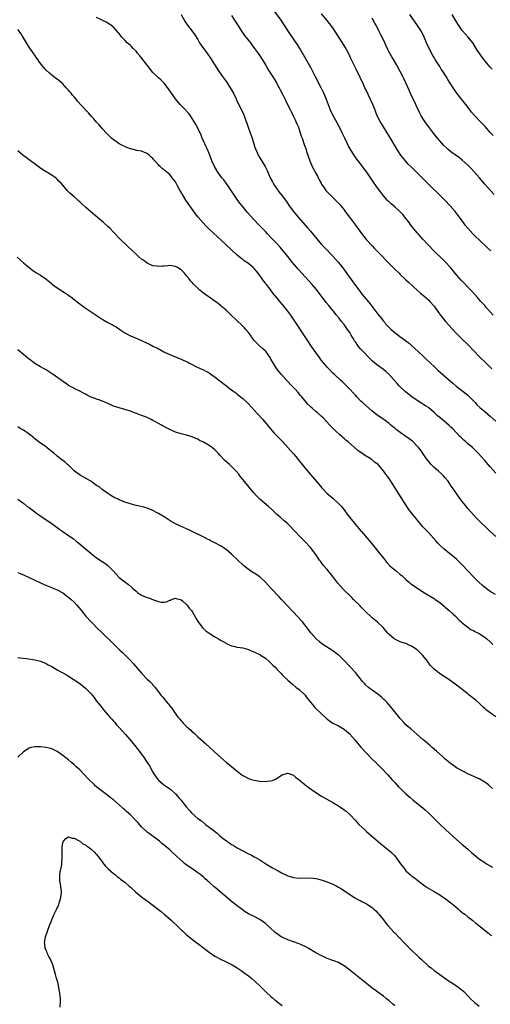
# Model space of a CAD drawing. Units: inches. Extents: x 2631000 to 2634000, y 1434000 to 1437000.
# Drawn here: x 2633084 to 2633251, y 1435995 to 1436345 of the extents above; entities that cross this region are included whole.
import ezdxf

# ---------------------------------------------------------------- set-up
doc = ezdxf.new("R2010")
doc.units = ezdxf.units.IN
doc.header["$MEASUREMENT"] = 0
doc.layers.add('LD26311434_10ft', color=80, linetype='Continuous')

msp = doc.modelspace()

# ---------------------------------------------------------------- linework, layer by layer
at = {"layer": 'LD26311434_10ft'}
for points, elevation in [([(2633253, 1436183.89), (2633251, 1436186.18), (2633250.28, 1436187), (2633249.66, 1436187.66), (2633249, 1436188.44), (2633246.68, 1436191), (2633244.66, 1436193), (2633243, 1436194.36), (2633242.31, 1436195), (2633241.59, 1436195.59), (2633240.59, 1436196.59), (2633240.21, 1436197), (2633237.66, 1436199.66), (2633237, 1436200.29), (2633236.64, 1436200.64), (2633236.22, 1436201), (2633233.82, 1436203), (2633233, 1436203.66), (2633232.27, 1436204.27), (2633231, 1436205.49), (2633229.12, 1436207.12), (2633229, 1436207.21), (2633227.9, 1436207.9), (2633227, 1436208.49), (2633226.67, 1436208.67), (2633225, 1436209.71), (2633223.14, 1436211), (2633221.95, 1436211.95), (2633220.86, 1436212.86), (2633219, 1436214.6), (2633218.61, 1436215), (2633217.83, 1436215.83), (2633216.83, 1436217), (2633215, 1436219.04), (2633213.98, 1436219.98), (2633213, 1436220.8), (2633211, 1436222.21), (2633209.97, 1436223), (2633209, 1436223.8), (2633208.42, 1436224.42), (2633207.81, 1436225), (2633205.89, 1436227), (2633205.48, 1436227.48), (2633205, 1436227.99), (2633204.13, 1436229), (2633203, 1436230.62), (2633202.75, 1436231), (2633202.07, 1436232.07), (2633201.54, 1436233), (2633201, 1436233.88), (2633200.25, 1436235), (2633199, 1436236.77), (2633197.98, 1436237.98), (2633197.21, 1436239), (2633196.2, 1436240.2), (2633195.62, 1436241), (2633194.03, 1436243), (2633193.55, 1436243.55), (2633192.66, 1436244.66), (2633192.42, 1436245), (2633190.89, 1436247), (2633189.18, 1436249.18), (2633187.59, 1436251), (2633183.91, 1436255), (2633183, 1436256.08), (2633182.56, 1436256.56), (2633182.19, 1436257), (2633180.58, 1436259), (2633178.99, 1436261), (2633177.38, 1436263), (2633176.28, 1436264.28), (2633175, 1436265.69), (2633173.71, 1436267), (2633173, 1436267.75), (2633171.76, 1436269), (2633171, 1436269.81), (2633170.41, 1436270.41), (2633169, 1436271.91), (2633168.45, 1436272.45), (2633167, 1436274.02), (2633165.58, 1436275.58), (2633164.66, 1436276.66), (2633162.72, 1436279), (2633161.96, 1436279.96), (2633161, 1436281.28), (2633157.87, 1436285.87), (2633157.04, 1436287), (2633156.19, 1436288.19), (2633155.56, 1436289), (2633154.11, 1436291), (2633152.89, 1436293), (2633151.98, 1436295), (2633151.24, 1436297), (2633151, 1436297.62), (2633150.43, 1436299), (2633149.97, 1436299.97), (2633149.45, 1436301), (2633148.53, 1436303), (2633148.11, 1436304.11), (2633147, 1436306.56), (2633146.16, 1436308.16), (2633145, 1436310.06), (2633144.36, 1436311), (2633143.8, 1436311.8), (2633143, 1436312.66), (2633142.85, 1436312.85), (2633141, 1436314.69), (2633140.71, 1436315), (2633139, 1436317), (2633137.56, 1436319), (2633136.54, 1436320.54), (2633135, 1436322.57), (2633134.62, 1436323), (2633133.84, 1436323.84), (2633133, 1436324.54), (2633132.77, 1436324.77), (2633132.51, 1436325), (2633131, 1436326.46), (2633130.49, 1436327), (2633129.85, 1436327.85), (2633128.91, 1436329), (2633127, 1436331.61), (2633126.38, 1436332.38), (2633125.45, 1436333.45), (2633125, 1436334), (2633124.02, 1436335), (2633123.5, 1436335.5), (2633123, 1436336), (2633121.9, 1436337), (2633121, 1436337.91), (2633119.99, 1436339), (2633119.53, 1436339.53), (2633119, 1436340.24), (2633118.65, 1436340.66), (2633117, 1436342.52), (2633116.37, 1436343), (2633115.56, 1436343.56), (2633115, 1436344), (2633114.34, 1436344.34), (2633112.96, 1436345), (2633111, 1436345.99)], 11760), ([(2633141, 1436347.07), (2633142.44, 1436344.44), (2633143.27, 1436343.27), (2633145, 1436341.11), (2633145.86, 1436339.86), (2633147, 1436338.11), (2633147.63, 1436337), (2633148.94, 1436335), (2633149.82, 1436333.82), (2633151.49, 1436331.49), (2633154.38, 1436327), (2633155.78, 1436325), (2633157.13, 1436323.13), (2633158.51, 1436321), (2633159.42, 1436319.42), (2633159.64, 1436319), (2633160.63, 1436317), (2633160.74, 1436316.74), (2633161.38, 1436315.38), (2633162.69, 1436312.69), (2633163.31, 1436311.31), (2633163.44, 1436311), (2633164.22, 1436309), (2633164.4, 1436308.4), (2633164.92, 1436307), (2633165.64, 1436305), (2633166.31, 1436303), (2633167.42, 1436299.42), (2633167.58, 1436299), (2633168.03, 1436297.97), (2633168.43, 1436297), (2633169, 1436296.03), (2633170.95, 1436292.95), (2633171.6, 1436291.6), (2633171.82, 1436291), (2633172.7, 1436289), (2633173.48, 1436287.48), (2633173.74, 1436287), (2633174.23, 1436286.23), (2633175.06, 1436285), (2633175.9, 1436283.9), (2633177, 1436282.49), (2633178.49, 1436280.49), (2633179.52, 1436279), (2633181, 1436277), (2633182.62, 1436275), (2633186.14, 1436271), (2633187, 1436269.99), (2633189.26, 1436267.26), (2633191, 1436265.28), (2633192.1, 1436264.1), (2633195, 1436261.07), (2633197, 1436258.83), (2633198.45, 1436257), (2633199, 1436256.27), (2633203, 1436250.7), (2633204.6, 1436248.6), (2633205.48, 1436247.48), (2633207.52, 1436245), (2633208.2, 1436244.2), (2633211, 1436240.5), (2633211.66, 1436239.66), (2633212.13, 1436239), (2633213, 1436237.91), (2633213.43, 1436237.43), (2633213.77, 1436237), (2633215, 1436235.7), (2633215.37, 1436235.37), (2633215.75, 1436235), (2633217, 1436233.9), (2633218.66, 1436232.66), (2633219, 1436232.37), (2633219.84, 1436231.84), (2633221, 1436230.92), (2633222.09, 1436230.09), (2633223, 1436229.25), (2633224.19, 1436228.19), (2633225.42, 1436227), (2633227, 1436225.6), (2633227.62, 1436225), (2633228.35, 1436224.35), (2633229.37, 1436223.37), (2633229.73, 1436223), (2633231, 1436221.79), (2633232.46, 1436220.46), (2633237.8, 1436215.8), (2633238.9, 1436214.9), (2633241.31, 1436213), (2633243, 1436211.6), (2633243.64, 1436211), (2633245.58, 1436209), (2633246.26, 1436208.26), (2633247.28, 1436207.28), (2633249, 1436205.84), (2633251, 1436204.21), (2633253, 1436202.4)], 11750), ([(2633159, 1436346.65), (2633160.06, 1436345), (2633161.3, 1436343), (2633162.74, 1436340.74), (2633163.59, 1436339.59), (2633165.7, 1436337), (2633166.24, 1436336.24), (2633167.18, 1436335), (2633168.53, 1436333), (2633170.29, 1436330.29), (2633171, 1436329.15), (2633172.27, 1436327), (2633173, 1436325.88), (2633174.1, 1436324.1), (2633175, 1436322.72), (2633175.93, 1436321), (2633176.28, 1436320.28), (2633177, 1436318.92), (2633177.93, 1436317), (2633178.27, 1436316.27), (2633178.93, 1436315), (2633179.91, 1436313), (2633180.25, 1436312.25), (2633180.91, 1436311), (2633181.55, 1436309.55), (2633181.86, 1436309), (2633182.16, 1436308.16), (2633182.73, 1436307), (2633183.41, 1436305), (2633183.74, 1436303.74), (2633184.06, 1436303), (2633184.85, 1436300.85), (2633185.46, 1436299), (2633185.65, 1436298.35), (2633186.08, 1436297), (2633186.34, 1436296.34), (2633186.77, 1436295), (2633187.65, 1436293), (2633188.14, 1436292.14), (2633188.69, 1436291), (2633189.5, 1436289.5), (2633189.73, 1436289), (2633190.18, 1436288.18), (2633190.79, 1436287), (2633191, 1436286.65), (2633192.1, 1436285), (2633192.49, 1436284.49), (2633193.44, 1436283.44), (2633193.88, 1436283), (2633195, 1436281.95), (2633197, 1436279.96), (2633197.46, 1436279.46), (2633197.84, 1436279), (2633199, 1436277.57), (2633199.43, 1436277), (2633200.07, 1436276.07), (2633200.88, 1436275), (2633202.35, 1436273), (2633203, 1436272.09), (2633205.16, 1436269.16), (2633206.06, 1436268.06), (2633207, 1436266.94), (2633209, 1436264.71), (2633209.84, 1436263.84), (2633210.68, 1436263), (2633212.62, 1436261), (2633213.76, 1436259.76), (2633215, 1436258.42), (2633216.45, 1436257), (2633217, 1436256.51), (2633218.56, 1436255), (2633219, 1436254.61), (2633220.64, 1436253), (2633221, 1436252.68), (2633221.85, 1436251.85), (2633224.97, 1436248.97), (2633226.02, 1436248.02), (2633227.33, 1436247), (2633229, 1436245.52), (2633229.52, 1436245), (2633231, 1436243.25), (2633232.62, 1436241), (2633233.65, 1436239.65), (2633234.16, 1436239), (2633235, 1436238), (2633236.39, 1436236.39), (2633237.34, 1436235.34), (2633239, 1436233.57), (2633240.28, 1436232.28), (2633241, 1436231.6), (2633243, 1436229.63), (2633245.25, 1436227.25), (2633247, 1436225.45), (2633249.49, 1436223), (2633251.57, 1436221)], 11740), ([(2633252.04, 1436240.04), (2633251, 1436241.24), (2633249.41, 1436243), (2633249, 1436243.48), (2633247.63, 1436245), (2633246.42, 1436246.42), (2633244.51, 1436248.51), (2633243, 1436250.03), (2633241.54, 1436251.54), (2633240.59, 1436252.59), (2633239, 1436254.43), (2633236.84, 1436257), (2633235.01, 1436259), (2633234.02, 1436260.02), (2633230.96, 1436263), (2633229.03, 1436265), (2633227, 1436267.18), (2633225.34, 1436269), (2633225, 1436269.38), (2633223.36, 1436271.36), (2633222.49, 1436272.49), (2633222.13, 1436273), (2633220.6, 1436275), (2633219.86, 1436275.86), (2633219, 1436276.81), (2633218.8, 1436277), (2633217, 1436278.59), (2633215.69, 1436279.69), (2633215, 1436280.37), (2633214.67, 1436280.67), (2633214.37, 1436281), (2633212.66, 1436283), (2633211.93, 1436283.93), (2633211.12, 1436285), (2633209.4, 1436287.4), (2633209, 1436288.07), (2633207.06, 1436291), (2633206.15, 1436292.15), (2633205.54, 1436293), (2633205.29, 1436293.29), (2633203.57, 1436295.57), (2633202.75, 1436296.75), (2633201.2, 1436299.2), (2633200.48, 1436300.48), (2633200.21, 1436301), (2633199.22, 1436303), (2633198.3, 1436305), (2633197.21, 1436307.21), (2633196.5, 1436308.5), (2633195.07, 1436311), (2633194.17, 1436313), (2633192.8, 1436316.8), (2633191.84, 1436319), (2633190.87, 1436321), (2633188.84, 1436324.84), (2633187.74, 1436327), (2633187.5, 1436327.5), (2633187, 1436328.38), (2633186.79, 1436328.79), (2633185, 1436331.84), (2633183.25, 1436335), (2633182.39, 1436336.38), (2633181.97, 1436337), (2633181, 1436338.35), (2633179.91, 1436339.91), (2633179, 1436341.29), (2633177.94, 1436343), (2633176.6, 1436345), (2633174.24, 1436348.24)], 11730), ([(2633251.19, 1436263), (2633250.03, 1436264.03), (2633247, 1436266.85), (2633245.91, 1436267.91), (2633244.81, 1436269), (2633242.98, 1436271), (2633242.09, 1436272.09), (2633241.42, 1436273), (2633239.58, 1436275.58), (2633238.5, 1436277), (2633236.76, 1436279), (2633234.86, 1436281), (2633231.91, 1436283.91), (2633230.73, 1436285), (2633228.63, 1436287), (2633222.81, 1436292.81), (2633221.83, 1436293.83), (2633220.78, 1436295), (2633219.22, 1436297), (2633217.9, 1436299), (2633217.56, 1436299.56), (2633216.64, 1436301), (2633215.47, 1436303), (2633214.35, 1436305), (2633213, 1436307.12), (2633211.87, 1436309), (2633210.82, 1436311), (2633210.31, 1436312.31), (2633210, 1436313), (2633209.18, 1436315), (2633207.65, 1436318.35), (2633206.57, 1436320.57), (2633206.4, 1436321), (2633205.89, 1436322.11), (2633204.67, 1436324.67), (2633203.39, 1436327.39), (2633201.44, 1436331.44), (2633200.64, 1436333), (2633199.36, 1436335.36), (2633198.4, 1436337), (2633196.33, 1436340.33), (2633195, 1436342.25), (2633193.82, 1436343.82), (2633192.94, 1436344.94), (2633191, 1436347.23)], 11720), ([(2633252.42, 1436283), (2633251, 1436284.5), (2633249, 1436286.71), (2633247.13, 1436289), (2633245.41, 1436291), (2633244.22, 1436292.22), (2633243, 1436293.42), (2633241, 1436295.25), (2633240.03, 1436296.03), (2633237, 1436298.23), (2633236.06, 1436299), (2633235.5, 1436299.5), (2633234.48, 1436300.48), (2633233, 1436302.13), (2633232.26, 1436303), (2633230.82, 1436304.82), (2633229, 1436307.25), (2633227.71, 1436309), (2633227, 1436310.06), (2633226.42, 1436311), (2633225.96, 1436311.96), (2633225.41, 1436313), (2633225, 1436313.84), (2633224.5, 1436315), (2633223.56, 1436317), (2633223, 1436318.16), (2633222.13, 1436320.13), (2633220.79, 1436323), (2633220.24, 1436324.24), (2633219.84, 1436325), (2633219, 1436326.75), (2633217.75, 1436329), (2633216.55, 1436331), (2633215.96, 1436331.96), (2633215, 1436333.69), (2633214.55, 1436334.55), (2633213.91, 1436335.91), (2633213.43, 1436337), (2633212.5, 1436339), (2633212, 1436340), (2633211.51, 1436341), (2633210.47, 1436343), (2633209.95, 1436343.95), (2633209, 1436345.77)], 11710), ([(2633252.03, 1436304.03), (2633251, 1436305.09), (2633249.17, 1436307.17), (2633248.2, 1436308.2), (2633247.39, 1436309), (2633245.51, 1436311), (2633244.35, 1436312.35), (2633243.82, 1436313), (2633242.26, 1436315), (2633240.82, 1436316.82), (2633239.09, 1436319.09), (2633238.28, 1436320.28), (2633236.54, 1436323), (2633235.92, 1436323.92), (2633235.25, 1436325), (2633233.96, 1436327), (2633233.57, 1436327.57), (2633233, 1436328.54), (2633231.4, 1436331), (2633231, 1436331.7), (2633230.51, 1436332.51), (2633229.81, 1436333.81), (2633228.54, 1436336.54), (2633228.36, 1436337), (2633227.86, 1436338.14), (2633227.47, 1436339), (2633226.48, 1436341), (2633225.15, 1436343.15), (2633222.37, 1436347)], 11700), ([(2633251.61, 1436327.61), (2633251, 1436328.27), (2633249.72, 1436329.72), (2633247.98, 1436331.98), (2633247.26, 1436333), (2633246.37, 1436334.37), (2633245, 1436336.64), (2633244.76, 1436337), (2633243.14, 1436339), (2633242.11, 1436340.11), (2633241, 1436341.4), (2633239.53, 1436343.53), (2633238.63, 1436345), (2633237.48, 1436347)], 11690), ([(2633253, 1436161.32), (2633251, 1436163.19), (2633250.06, 1436164.06), (2633246.99, 1436166.99), (2633246, 1436168), (2633245, 1436169.09), (2633243.18, 1436171.18), (2633241.67, 1436173), (2633241, 1436173.87), (2633239.66, 1436175.66), (2633238.71, 1436177), (2633237.21, 1436179.21), (2633237, 1436179.57), (2633236, 1436181), (2633235, 1436182.28), (2633234.33, 1436183), (2633233.63, 1436183.63), (2633232.59, 1436184.59), (2633231, 1436185.97), (2633229.99, 1436187), (2633229, 1436188.14), (2633228.35, 1436189), (2633226.16, 1436192.16), (2633225.49, 1436193), (2633225, 1436193.54), (2633223.58, 1436195), (2633223.27, 1436195.27), (2633222.15, 1436196.15), (2633220.96, 1436197), (2633219, 1436198.32), (2633217.46, 1436199.46), (2633217, 1436199.85), (2633216.35, 1436200.35), (2633215.61, 1436201), (2633215, 1436201.51), (2633213.09, 1436203), (2633211.84, 1436203.84), (2633210.66, 1436204.66), (2633209, 1436205.94), (2633207.76, 1436207), (2633205.54, 1436209), (2633205, 1436209.53), (2633203.56, 1436211), (2633203, 1436211.61), (2633202.36, 1436212.36), (2633201, 1436213.81), (2633199.43, 1436215.43), (2633198.4, 1436216.4), (2633197.72, 1436217), (2633195.54, 1436219), (2633195, 1436219.51), (2633193.53, 1436221), (2633193, 1436221.57), (2633191.79, 1436223), (2633191, 1436224), (2633190.26, 1436225), (2633189, 1436226.76), (2633187.44, 1436229), (2633186.07, 1436231), (2633181, 1436238.62), (2633180.04, 1436240.04), (2633179, 1436241.51), (2633177, 1436243.98), (2633176.11, 1436245), (2633174.69, 1436246.69), (2633174.46, 1436247), (2633173.78, 1436247.78), (2633172.65, 1436249.35), (2633171.39, 1436251), (2633171.21, 1436251.21), (2633171, 1436251.51), (2633170.33, 1436252.33), (2633169.9, 1436253), (2633169, 1436254.24), (2633168.42, 1436255), (2633167, 1436256.72), (2633166.71, 1436257), (2633165, 1436258.44), (2633163.48, 1436259.48), (2633163, 1436259.85), (2633162.33, 1436260.33), (2633161, 1436261.45), (2633157, 1436265.15), (2633154.01, 1436268.01), (2633150.86, 1436270.86), (2633149.86, 1436271.86), (2633148.89, 1436272.89), (2633147.1, 1436275), (2633146.18, 1436276.18), (2633144.13, 1436279), (2633143, 1436280.66), (2633142.74, 1436281), (2633141.47, 1436283), (2633141.29, 1436283.29), (2633141, 1436283.87), (2633140.57, 1436284.57), (2633139.62, 1436286.38), (2633139, 1436287.47), (2633137.91, 1436289), (2633137, 1436290.1), (2633135.95, 1436291), (2633135.42, 1436291.42), (2633135, 1436291.8), (2633134.29, 1436292.29), (2633133.55, 1436293), (2633133.25, 1436293.25), (2633133, 1436293.55), (2633131.32, 1436295.32), (2633131, 1436295.76), (2633130.33, 1436296.33), (2633129.65, 1436297), (2633129, 1436297.59), (2633128, 1436298), (2633127, 1436298.43), (2633125.28, 1436298.72), (2633123.21, 1436299.21), (2633123, 1436299.25), (2633121.76, 1436299.76), (2633121, 1436300.03), (2633120.38, 1436300.38), (2633119, 1436301.09), (2633117.88, 1436301.88), (2633117, 1436302.46), (2633116.32, 1436303), (2633115, 1436304.32), (2633114.67, 1436304.67), (2633113, 1436306.52), (2633112.6, 1436307), (2633111.84, 1436307.84), (2633111, 1436308.7), (2633109.94, 1436309.94), (2633109, 1436310.92), (2633108.05, 1436312.05), (2633107.12, 1436313), (2633104.21, 1436316.21), (2633103.59, 1436317), (2633103, 1436317.7), (2633102.37, 1436318.37), (2633101.92, 1436319), (2633101.47, 1436319.47), (2633101, 1436320.08), (2633100.54, 1436320.54), (2633100.17, 1436321), (2633099, 1436322.33), (2633097.54, 1436323.54), (2633097, 1436324.04), (2633096.41, 1436324.41), (2633095, 1436325.45), (2633094.18, 1436326.18), (2633093, 1436327.25), (2633092.21, 1436328.21), (2633091.52, 1436329), (2633091, 1436329.66), (2633090.46, 1436330.46), (2633090.08, 1436331), (2633089.64, 1436331.64), (2633089, 1436332.52), (2633088.68, 1436333), (2633087, 1436335.39), (2633086.38, 1436336.38), (2633086.05, 1436337), (2633085, 1436338.78), (2633084.15, 1436340.15), (2633083, 1436341.67)], 11770), ([(2633252.8, 1436140.8), (2633251, 1436141.83), (2633249, 1436143.26), (2633248.1, 1436144.1), (2633247, 1436145.04), (2633245.03, 1436147), (2633243.12, 1436149), (2633241, 1436151.34), (2633240.16, 1436152.16), (2633239.34, 1436153), (2633239, 1436153.31), (2633237, 1436154.96), (2633235.85, 1436155.85), (2633234.43, 1436157), (2633233, 1436158.35), (2633232.35, 1436159), (2633231.74, 1436159.74), (2633230.81, 1436160.81), (2633229, 1436162.75), (2633227, 1436164.86), (2633225, 1436167.28), (2633223, 1436169.75), (2633222.05, 1436171), (2633220.68, 1436173), (2633217, 1436178.86), (2633215.63, 1436181), (2633215, 1436181.95), (2633214.57, 1436182.57), (2633213.71, 1436183.71), (2633213, 1436184.72), (2633211.08, 1436187), (2633211, 1436187.07), (2633209.87, 1436187.87), (2633209, 1436188.63), (2633208.77, 1436188.77), (2633208.47, 1436189), (2633206.27, 1436190.27), (2633205.3, 1436191), (2633205.11, 1436191.11), (2633203.94, 1436191.94), (2633200.48, 1436195), (2633199.65, 1436195.65), (2633199, 1436196.28), (2633198.59, 1436196.59), (2633198.16, 1436197), (2633197.51, 1436197.51), (2633195.95, 1436199), (2633195.45, 1436199.45), (2633194.45, 1436200.45), (2633193.97, 1436201), (2633191.53, 1436203.53), (2633191, 1436204.02), (2633190.5, 1436204.5), (2633189.44, 1436205.44), (2633189, 1436205.78), (2633187.59, 1436207), (2633187, 1436207.55), (2633186.27, 1436208.27), (2633185.58, 1436209), (2633183.93, 1436211), (2633183.53, 1436211.53), (2633182.62, 1436212.62), (2633181.69, 1436213.69), (2633180.46, 1436215), (2633178.52, 1436217), (2633176.7, 1436219), (2633175.93, 1436219.93), (2633175.12, 1436221), (2633174.26, 1436222.26), (2633173.51, 1436223.51), (2633173, 1436224.49), (2633172.68, 1436225), (2633171.3, 1436227), (2633171, 1436227.35), (2633170.09, 1436228.09), (2633169.06, 1436229.06), (2633167.05, 1436231.05), (2633166.21, 1436232.21), (2633165.68, 1436233), (2633165, 1436233.89), (2633164.11, 1436235), (2633163.58, 1436235.58), (2633162.59, 1436236.59), (2633161, 1436238.13), (2633158.49, 1436240.49), (2633157, 1436241.84), (2633155.32, 1436243.32), (2633155, 1436243.54), (2633154.19, 1436244.19), (2633151, 1436246.5), (2633150.68, 1436246.68), (2633149.52, 1436247.52), (2633149, 1436247.98), (2633148.39, 1436248.39), (2633147.68, 1436249), (2633145.29, 1436251.29), (2633145, 1436251.67), (2633144.34, 1436252.34), (2633143.89, 1436253), (2633143, 1436254.13), (2633142.59, 1436254.59), (2633142.28, 1436255), (2633141, 1436256.23), (2633139.79, 1436257), (2633139, 1436257.38), (2633137, 1436257.71), (2633136.3, 1436257.7), (2633135, 1436257.57), (2633134.43, 1436257.57), (2633133, 1436257.4), (2633132.51, 1436257.49), (2633131, 1436257.68), (2633129, 1436258.61), (2633128.49, 1436259), (2633127.61, 1436259.61), (2633127, 1436259.99), (2633125.82, 1436261), (2633125, 1436261.74), (2633123.69, 1436263), (2633123.36, 1436263.36), (2633122.33, 1436264.33), (2633121.58, 1436265), (2633119.51, 1436267), (2633117, 1436269.66), (2633115.64, 1436271), (2633115, 1436271.61), (2633113.44, 1436273), (2633111.12, 1436275), (2633108.89, 1436276.89), (2633107, 1436278.52), (2633105.69, 1436279.69), (2633105, 1436280.36), (2633104.65, 1436280.65), (2633104.28, 1436281), (2633103, 1436282.15), (2633101.47, 1436283.47), (2633101, 1436283.98), (2633100.46, 1436284.46), (2633098.32, 1436287), (2633097.67, 1436287.67), (2633097, 1436288.43), (2633096.69, 1436288.69), (2633096.33, 1436289), (2633095, 1436289.94), (2633091.83, 1436291.83), (2633090.62, 1436292.62), (2633086.01, 1436296.01), (2633084.78, 1436297), (2633083, 1436298.51)], 11780), ([(2633082.7, 1436260.7), (2633083.82, 1436259.81), (2633085, 1436258.72), (2633086.99, 1436257), (2633088.12, 1436256.12), (2633089.33, 1436255.33), (2633091, 1436254.34), (2633092.96, 1436253), (2633094.07, 1436252.07), (2633095, 1436251.26), (2633095.33, 1436251), (2633097, 1436249.77), (2633099, 1436248.56), (2633099.95, 1436247.95), (2633101, 1436247.23), (2633102.24, 1436246.24), (2633103, 1436245.67), (2633104.49, 1436244.49), (2633105, 1436244.13), (2633105.64, 1436243.64), (2633106.5, 1436243), (2633109, 1436241.28), (2633113, 1436238.7), (2633115, 1436237.52), (2633116.64, 1436236.64), (2633117, 1436236.42), (2633117.91, 1436235.91), (2633119.22, 1436235), (2633121, 1436233.87), (2633122.58, 1436233), (2633123, 1436232.8), (2633125.67, 1436231.67), (2633129, 1436230.12), (2633129.79, 1436229.79), (2633131.27, 1436229), (2633132.44, 1436228.44), (2633133, 1436228.08), (2633133.73, 1436227.73), (2633134.92, 1436227), (2633135.09, 1436226.91), (2633137, 1436226.05), (2633139.56, 1436225), (2633141, 1436224.42), (2633142.03, 1436224.03), (2633143, 1436223.56), (2633143.41, 1436223.41), (2633144.06, 1436223), (2633145, 1436222.53), (2633146.01, 1436221.99), (2633148.1, 1436221), (2633148.75, 1436220.75), (2633150.09, 1436220.09), (2633151, 1436219.6), (2633151.77, 1436219), (2633153, 1436218.18), (2633154.45, 1436217), (2633154.76, 1436216.76), (2633155, 1436216.6), (2633155.88, 1436215.88), (2633157.12, 1436215), (2633158.17, 1436214.17), (2633159, 1436213.57), (2633159.76, 1436213), (2633160.44, 1436212.44), (2633161, 1436212.05), (2633163, 1436210.43), (2633164.52, 1436209), (2633165, 1436208.51), (2633168.26, 1436205), (2633170.04, 1436203), (2633173.44, 1436199), (2633174.18, 1436198.18), (2633175.29, 1436197), (2633177.11, 1436195.11), (2633179.96, 1436191.96), (2633181, 1436190.72), (2633181.8, 1436189.8), (2633183, 1436188.28), (2633183.58, 1436187.58), (2633185, 1436185.82), (2633187, 1436183.45), (2633190, 1436180), (2633191, 1436178.79), (2633192.84, 1436176.84), (2633193, 1436176.7), (2633195, 1436174.96), (2633197, 1436173.14), (2633198.03, 1436172.03), (2633199, 1436170.82), (2633200.34, 1436169), (2633201, 1436168.14), (2633203, 1436165.63), (2633204.22, 1436164.22), (2633205, 1436163.27), (2633205.14, 1436163.14), (2633207.94, 1436159.94), (2633209, 1436158.69), (2633211, 1436156.19), (2633211.51, 1436155.51), (2633213, 1436153.63), (2633214.18, 1436152.18), (2633215.3, 1436151), (2633217.6, 1436149), (2633219, 1436147.89), (2633219.48, 1436147.48), (2633221, 1436146.11), (2633222.3, 1436145), (2633222.67, 1436144.67), (2633223, 1436144.4), (2633223.8, 1436143.8), (2633225.05, 1436142.95), (2633227, 1436141.71), (2633228.23, 1436141), (2633231, 1436139.3), (2633231.4, 1436139), (2633233, 1436137.86), (2633234.55, 1436136.55), (2633235, 1436136.2), (2633236.41, 1436135), (2633237.75, 1436133.75), (2633238.58, 1436133), (2633239.79, 1436131.79), (2633240.69, 1436131), (2633241, 1436130.73), (2633243, 1436129.12), (2633244.23, 1436128.23), (2633245, 1436127.9), (2633245.55, 1436127.55), (2633247, 1436126.85), (2633249, 1436125.59), (2633249.77, 1436125), (2633251, 1436123.88), (2633251.9, 1436123)], 11790), ([(2633253, 1436097.24), (2633251, 1436098.61), (2633250.48, 1436099), (2633249.65, 1436099.65), (2633249, 1436100.24), (2633248.59, 1436100.59), (2633248.13, 1436101), (2633247, 1436102.09), (2633245.97, 1436103), (2633243.54, 1436105), (2633243, 1436105.41), (2633241.02, 1436107), (2633239.86, 1436107.86), (2633239, 1436108.54), (2633237.58, 1436109.58), (2633237, 1436110.02), (2633235, 1436111.37), (2633233.97, 1436111.97), (2633232.76, 1436112.76), (2633231, 1436114.19), (2633229.64, 1436115.64), (2633228.79, 1436116.79), (2633228.65, 1436117), (2633227.06, 1436119), (2633226.02, 1436120.02), (2633225.12, 1436121), (2633225, 1436121.11), (2633223, 1436122.43), (2633221.69, 1436123), (2633221, 1436123.27), (2633219.68, 1436123.68), (2633219, 1436123.92), (2633218.24, 1436124.24), (2633217, 1436124.83), (2633216.75, 1436125), (2633215, 1436126.56), (2633214.58, 1436127), (2633213.88, 1436127.88), (2633212.86, 1436129), (2633210.87, 1436130.87), (2633209, 1436132.44), (2633208.39, 1436133), (2633207, 1436134.31), (2633206.3, 1436135), (2633205.68, 1436135.68), (2633205, 1436136.32), (2633204.67, 1436136.67), (2633202.39, 1436139), (2633201.72, 1436139.72), (2633200.71, 1436140.71), (2633200.38, 1436141), (2633198.68, 1436142.68), (2633197.71, 1436143.71), (2633196.82, 1436144.82), (2633195, 1436147.18), (2633193, 1436149.61), (2633191.8, 1436151), (2633191.42, 1436151.41), (2633191, 1436152), (2633190.56, 1436152.56), (2633190.27, 1436153), (2633188.9, 1436155), (2633187, 1436157.44), (2633185, 1436159.64), (2633184.33, 1436160.33), (2633183.64, 1436161), (2633181.37, 1436163.37), (2633181, 1436163.8), (2633179.87, 1436165), (2633179, 1436165.84), (2633177.7, 1436167), (2633176.23, 1436168.23), (2633175, 1436169.35), (2633173.27, 1436171), (2633172.08, 1436172.08), (2633169, 1436174.65), (2633168.64, 1436175), (2633167.82, 1436175.82), (2633166.88, 1436176.88), (2633161.96, 1436183), (2633161.55, 1436183.55), (2633160.62, 1436184.62), (2633159, 1436186.29), (2633158.22, 1436187), (2633156.51, 1436188.51), (2633155, 1436190.04), (2633154.16, 1436191), (2633153.57, 1436191.57), (2633153, 1436192.17), (2633152.06, 1436193), (2633151, 1436193.77), (2633149, 1436194.96), (2633147.57, 1436195.57), (2633147, 1436195.95), (2633146.22, 1436196.22), (2633145, 1436196.79), (2633143, 1436197.4), (2633141, 1436197.9), (2633139, 1436198.52), (2633137.28, 1436199.28), (2633137, 1436199.42), (2633134.66, 1436200.66), (2633134.06, 1436201), (2633133, 1436201.55), (2633131.69, 1436202.31), (2633131, 1436202.68), (2633130.37, 1436203), (2633129.44, 1436203.44), (2633129, 1436203.67), (2633128.03, 1436204.03), (2633127, 1436204.45), (2633125.11, 1436205.11), (2633124.74, 1436205.26), (2633123, 1436205.9), (2633121, 1436206.54), (2633119, 1436207.08), (2633117, 1436207.79), (2633114.24, 1436209), (2633113, 1436209.52), (2633112.18, 1436209.82), (2633111, 1436210.23), (2633110.41, 1436210.41), (2633109, 1436210.97), (2633107.63, 1436211.63), (2633107, 1436211.95), (2633106.35, 1436212.35), (2633105, 1436213.06), (2633103, 1436214.04), (2633102.38, 1436214.38), (2633101, 1436215.08), (2633099.89, 1436215.89), (2633099, 1436216.47), (2633098.32, 1436217), (2633095.22, 1436219.22), (2633093, 1436220.63), (2633092.34, 1436221), (2633091, 1436221.77), (2633089, 1436222.96), (2633087.83, 1436223.83), (2633087, 1436224.43), (2633086.69, 1436224.69), (2633085, 1436226.06), (2633083, 1436227.8)], 11800), ([(2633251.75, 1436071.75), (2633250.69, 1436072.69), (2633250.32, 1436073), (2633249, 1436074.01), (2633247, 1436075.15), (2633244.33, 1436076.33), (2633243, 1436076.93), (2633241, 1436078), (2633239, 1436079.14), (2633237.91, 1436079.91), (2633237, 1436080.53), (2633236.73, 1436080.73), (2633235, 1436082.19), (2633234.07, 1436083), (2633231.81, 1436085), (2633230.36, 1436086.36), (2633229.6, 1436087), (2633229.29, 1436087.29), (2633229, 1436087.51), (2633228.21, 1436088.21), (2633227, 1436089.15), (2633225, 1436090.95), (2633223.93, 1436091.94), (2633222.81, 1436092.81), (2633221, 1436094.42), (2633220.43, 1436095), (2633219, 1436096.61), (2633217, 1436099.07), (2633216.15, 1436100.15), (2633215.42, 1436101), (2633214.28, 1436102.28), (2633213.57, 1436103), (2633213.3, 1436103.3), (2633212.27, 1436104.27), (2633211, 1436105.33), (2633208.68, 1436107), (2633207.73, 1436107.73), (2633206.66, 1436108.66), (2633206.34, 1436109), (2633205.71, 1436109.71), (2633203.93, 1436111.93), (2633203, 1436113), (2633201, 1436115.14), (2633199.29, 1436117), (2633198.15, 1436118.15), (2633197.23, 1436119), (2633197, 1436119.21), (2633196, 1436120), (2633195, 1436120.72), (2633191.45, 1436123), (2633191, 1436123.31), (2633190.08, 1436124.08), (2633189.06, 1436125), (2633187.31, 1436127), (2633185, 1436129.96), (2633184.16, 1436131), (2633183.63, 1436131.63), (2633182.69, 1436132.69), (2633176.76, 1436139), (2633175.92, 1436139.92), (2633175, 1436140.84), (2633173.96, 1436141.96), (2633173, 1436142.96), (2633172.05, 1436144.05), (2633171, 1436145.17), (2633169, 1436146.98), (2633167, 1436148.36), (2633166.6, 1436148.6), (2633165.41, 1436149.41), (2633163.37, 1436151), (2633163, 1436151.32), (2633161.17, 1436153), (2633159, 1436155.11), (2633157.98, 1436155.98), (2633157, 1436156.78), (2633156.69, 1436157), (2633155, 1436158.05), (2633153.27, 1436159), (2633153, 1436159.14), (2633151.74, 1436159.74), (2633151, 1436160.14), (2633150.4, 1436160.4), (2633149.35, 1436161), (2633148.62, 1436161.38), (2633145, 1436163.19), (2633143.74, 1436163.74), (2633143, 1436164.09), (2633140.76, 1436165), (2633139, 1436165.93), (2633137.13, 1436167), (2633135, 1436168.34), (2633133, 1436169.5), (2633130.76, 1436170.76), (2633129.35, 1436171.35), (2633127.82, 1436171.82), (2633126.21, 1436172.2), (2633125, 1436172.44), (2633124.56, 1436172.56), (2633123, 1436172.94), (2633121, 1436173.6), (2633119, 1436174.42), (2633118.61, 1436174.61), (2633117.27, 1436175.27), (2633116.01, 1436176.01), (2633115, 1436176.68), (2633114.54, 1436177), (2633113, 1436178.1), (2633111.85, 1436179), (2633111, 1436179.55), (2633108.96, 1436181), (2633107, 1436182.13), (2633105.16, 1436183.16), (2633103.97, 1436183.97), (2633103, 1436184.77), (2633101, 1436186.69), (2633100.66, 1436187), (2633099.77, 1436187.77), (2633099, 1436188.38), (2633098.16, 1436189), (2633097, 1436189.9), (2633095.73, 1436191), (2633094.25, 1436192.26), (2633093.31, 1436193), (2633093, 1436193.23), (2633091, 1436194.54), (2633089, 1436196.1), (2633088.53, 1436196.53), (2633087, 1436197.79), (2633085, 1436199.17), (2633083.83, 1436199.83), (2633083, 1436200.44)], 11810), ([(2633083, 1436174.6), (2633085.06, 1436173.06), (2633086.22, 1436172.22), (2633087, 1436171.67), (2633089.66, 1436169.66), (2633090.82, 1436168.82), (2633092, 1436168), (2633095, 1436165.96), (2633097.92, 1436163.92), (2633099, 1436163.13), (2633101, 1436161.78), (2633102.63, 1436160.63), (2633103.76, 1436159.76), (2633104.69, 1436159), (2633109, 1436155.31), (2633111, 1436153.74), (2633113, 1436152.45), (2633113.87, 1436151.87), (2633115.02, 1436151.02), (2633116.96, 1436149), (2633117.94, 1436147.94), (2633119, 1436146.83), (2633121, 1436145.24), (2633122.31, 1436144.31), (2633123.37, 1436143.37), (2633123.75, 1436143), (2633125, 1436141.88), (2633125.48, 1436141.48), (2633126.18, 1436141), (2633126.68, 1436140.68), (2633128.06, 1436140.06), (2633129, 1436139.69), (2633129.51, 1436139.51), (2633131.16, 1436138.84), (2633133, 1436138.24), (2633133.95, 1436138.05), (2633135, 1436138.04), (2633135.85, 1436138.15), (2633137, 1436138.72), (2633137.21, 1436138.79), (2633137.67, 1436139), (2633139, 1436139.41), (2633139.29, 1436139.29), (2633140.69, 1436139), (2633141, 1436138.9), (2633141.53, 1436138.47), (2633143, 1436137.2), (2633143.19, 1436137), (2633143.9, 1436135.9), (2633144.78, 1436135), (2633145, 1436134.7), (2633145.91, 1436133), (2633146.28, 1436132.28), (2633147, 1436131.2), (2633147.11, 1436131), (2633148.79, 1436128.79), (2633149.84, 1436127.84), (2633151, 1436126.98), (2633153, 1436125.71), (2633154.3, 1436125), (2633154.73, 1436124.73), (2633155, 1436124.54), (2633155.99, 1436123.99), (2633157, 1436123.38), (2633157.26, 1436123.26), (2633157.88, 1436123), (2633159, 1436122.49), (2633159.61, 1436122.39), (2633161, 1436122.06), (2633162.08, 1436121.93), (2633163, 1436121.76), (2633164.69, 1436121.31), (2633165, 1436121.21), (2633166.53, 1436120.53), (2633167, 1436120.38), (2633167.87, 1436119.87), (2633169, 1436119.38), (2633169.22, 1436119.22), (2633171, 1436118.05), (2633172.63, 1436116.63), (2633173, 1436116.35), (2633173.66, 1436115.66), (2633174.35, 1436115), (2633175, 1436114.34), (2633176.26, 1436113), (2633176.61, 1436112.61), (2633177, 1436112.23), (2633177.6, 1436111.6), (2633179, 1436110.23), (2633180.71, 1436108.71), (2633181.83, 1436107.83), (2633183.04, 1436107), (2633185, 1436105.12), (2633185.11, 1436105), (2633185.88, 1436103.88), (2633187, 1436102.46), (2633188.22, 1436101), (2633188.6, 1436100.6), (2633189, 1436100.2), (2633191, 1436098.27), (2633192.7, 1436096.7), (2633193.8, 1436095.8), (2633195.03, 1436095.03), (2633197, 1436094.02), (2633197.63, 1436093.63), (2633199, 1436092.87), (2633200.03, 1436092.03), (2633201, 1436091.17), (2633201.08, 1436091.08), (2633202.84, 1436089), (2633203.82, 1436087.82), (2633205, 1436086.47), (2633206.65, 1436084.65), (2633209, 1436082.22), (2633210.26, 1436081), (2633212.25, 1436079), (2633214.16, 1436077), (2633214.56, 1436076.56), (2633216.02, 1436075), (2633217, 1436073.9), (2633218.4, 1436072.4), (2633219.4, 1436071.4), (2633221, 1436069.89), (2633222.51, 1436068.51), (2633223.59, 1436067.59), (2633227, 1436064.92), (2633228.01, 1436064.01), (2633229.04, 1436063.04), (2633231, 1436061.02), (2633233.02, 1436059.02), (2633235.2, 1436057), (2633239, 1436053.58), (2633241, 1436051.85), (2633241.47, 1436051.47), (2633243, 1436050.12), (2633244.29, 1436049), (2633245.77, 1436047.77), (2633246.66, 1436047), (2633246.85, 1436046.85), (2633249, 1436045.39), (2633249.61, 1436045), (2633251.75, 1436043.75)], 11820), ([(2633083, 1436148.55), (2633084.07, 1436148.07), (2633085, 1436147.71), (2633091, 1436144.92), (2633092.35, 1436144.35), (2633093.74, 1436143.74), (2633095, 1436143.26), (2633095.17, 1436143.17), (2633097, 1436142.4), (2633099, 1436141.29), (2633099.4, 1436141), (2633100.29, 1436140.29), (2633101, 1436139.79), (2633101.92, 1436139), (2633103, 1436138.01), (2633103.98, 1436137), (2633105.33, 1436135.33), (2633107, 1436133.21), (2633109, 1436131.03), (2633110.04, 1436130.04), (2633111, 1436129.05), (2633113.11, 1436127), (2633117.06, 1436123.06), (2633119.23, 1436121), (2633120.15, 1436120.15), (2633121.16, 1436119.16), (2633123, 1436117.31), (2633124.14, 1436116.14), (2633127, 1436112.72), (2633129, 1436110.64), (2633129.85, 1436109.85), (2633130.8, 1436108.8), (2633131, 1436108.54), (2633131.74, 1436107.74), (2633133, 1436106.08), (2633133.88, 1436105), (2633134.4, 1436104.4), (2633135, 1436103.61), (2633135.29, 1436103.29), (2633137, 1436101.18), (2633138, 1436100), (2633138.6, 1436099), (2633140.01, 1436097), (2633140.47, 1436096.47), (2633141, 1436095.8), (2633141.41, 1436095.41), (2633141.77, 1436095), (2633142.41, 1436094.41), (2633143, 1436093.78), (2633144.49, 1436092.49), (2633145, 1436091.94), (2633145.53, 1436091.53), (2633147, 1436090.12), (2633149.72, 1436087.72), (2633153, 1436084.67), (2633157.22, 1436081), (2633158.21, 1436080.21), (2633159.63, 1436079), (2633161, 1436077.91), (2633162.17, 1436077), (2633162.66, 1436076.66), (2633163, 1436076.39), (2633163.91, 1436075.91), (2633165, 1436075.29), (2633165.91, 1436075), (2633167, 1436074.68), (2633169, 1436074.36), (2633171, 1436074.25), (2633171.68, 1436074.32), (2633173, 1436074.49), (2633173.4, 1436074.6), (2633174.37, 1436075), (2633175, 1436075.3), (2633177, 1436076.56), (2633178.85, 1436077.15), (2633179, 1436077.17), (2633180.6, 1436076.6), (2633181, 1436076.47), (2633181.77, 1436075.77), (2633183, 1436074.8), (2633185, 1436073.13), (2633186.24, 1436072.24), (2633189, 1436070.34), (2633191, 1436069.06), (2633195, 1436066.77), (2633197, 1436065.57), (2633198.54, 1436064.54), (2633199, 1436064.22), (2633199.68, 1436063.68), (2633201, 1436062.52), (2633203, 1436060.38), (2633203.64, 1436059.64), (2633204.26, 1436059), (2633206.39, 1436057), (2633207, 1436056.49), (2633212.08, 1436052.08), (2633215, 1436049.68), (2633215.81, 1436049), (2633217, 1436047.79), (2633217.67, 1436047), (2633219.1, 1436045), (2633220.56, 1436043), (2633221, 1436042.5), (2633222.59, 1436041), (2633223, 1436040.67), (2633224.03, 1436040.03), (2633225.22, 1436039), (2633227.89, 1436037), (2633228.57, 1436036.57), (2633231, 1436035.16), (2633233, 1436033.93), (2633234.38, 1436033), (2633235, 1436032.57), (2633237, 1436031.09), (2633238.12, 1436030.12), (2633239.51, 1436029), (2633240.27, 1436028.27), (2633241, 1436027.67), (2633241.38, 1436027.38), (2633241.96, 1436027), (2633243, 1436026.15), (2633244.8, 1436024.8), (2633245.87, 1436023.87), (2633246.95, 1436023), (2633250.33, 1436020.33), (2633251, 1436019.75), (2633251.42, 1436019.42)], 11830), ([(2633083, 1436118.36), (2633083.75, 1436118.25), (2633085.99, 1436117.99), (2633089, 1436117.51), (2633091, 1436117.02), (2633093, 1436116.21), (2633093.77, 1436115.77), (2633095, 1436115.12), (2633097, 1436113.98), (2633100.22, 1436112.22), (2633101, 1436111.73), (2633102.64, 1436110.64), (2633103, 1436110.42), (2633105, 1436109.04), (2633107, 1436107.47), (2633107.52, 1436107), (2633109, 1436105.43), (2633109.36, 1436105), (2633110.08, 1436104.08), (2633111, 1436102.86), (2633112.45, 1436101), (2633113.6, 1436099.6), (2633115, 1436097.98), (2633115.82, 1436097), (2633116.37, 1436096.37), (2633117, 1436095.67), (2633117.3, 1436095.3), (2633118.23, 1436094.23), (2633119, 1436093.41), (2633120.14, 1436092.14), (2633121.21, 1436091), (2633122.97, 1436089), (2633125, 1436086.43), (2633126.11, 1436085), (2633127.63, 1436083), (2633129.01, 1436081), (2633129.77, 1436079.77), (2633131, 1436077.61), (2633131.37, 1436077), (2633132.74, 1436075), (2633133, 1436074.71), (2633134.91, 1436073), (2633136.18, 1436072.18), (2633137, 1436071.66), (2633137.37, 1436071.37), (2633137.75, 1436071), (2633139, 1436069.88), (2633139.8, 1436069), (2633140.34, 1436068.34), (2633141, 1436067.56), (2633141.27, 1436067.27), (2633143, 1436065.1), (2633143.96, 1436063.96), (2633144.82, 1436063), (2633145, 1436062.81), (2633147, 1436061.11), (2633148.23, 1436060.23), (2633149.35, 1436059.35), (2633149.76, 1436059), (2633151, 1436058.04), (2633152.26, 1436057), (2633153.81, 1436055.81), (2633154.69, 1436055), (2633156.14, 1436053.86), (2633157, 1436053.2), (2633157.3, 1436053), (2633158.35, 1436052.35), (2633159, 1436051.89), (2633159.57, 1436051.57), (2633161, 1436050.7), (2633163, 1436049.59), (2633165, 1436048.52), (2633166.04, 1436048.04), (2633167, 1436047.49), (2633167.34, 1436047.34), (2633169, 1436046.35), (2633171.11, 1436045), (2633173, 1436043.89), (2633173.59, 1436043.59), (2633175.53, 1436042.47), (2633177, 1436041.68), (2633178.33, 1436041), (2633178.79, 1436040.79), (2633179, 1436040.67), (2633181, 1436040.05), (2633183, 1436039.8), (2633187, 1436039.92), (2633189, 1436039.68), (2633189.57, 1436039.57), (2633191.17, 1436039.17), (2633193, 1436038.6), (2633195, 1436037.78), (2633196.36, 1436037), (2633197, 1436036.67), (2633198.03, 1436036.03), (2633201, 1436034.03), (2633202.67, 1436033), (2633203, 1436032.8), (2633204.17, 1436032.17), (2633205, 1436031.75), (2633205.49, 1436031.49), (2633207, 1436030.73), (2633209, 1436029.44), (2633209.5, 1436029), (2633210.23, 1436028.23), (2633211, 1436027.46), (2633211.21, 1436027.21), (2633211.41, 1436027), (2633212.99, 1436025), (2633213.82, 1436023.82), (2633214.58, 1436023), (2633214.76, 1436022.76), (2633216.71, 1436020.71), (2633217, 1436020.43), (2633218.39, 1436019), (2633220.61, 1436016.61), (2633221.61, 1436015.61), (2633222.21, 1436015), (2633223, 1436014.23), (2633225, 1436012.32), (2633225.69, 1436011.7), (2633226.36, 1436011), (2633228.51, 1436009), (2633229, 1436008.59), (2633229.94, 1436007.94), (2633231, 1436007.07), (2633233, 1436005.64), (2633233.86, 1436005), (2633235.71, 1436003.71), (2633237, 1436002.9), (2633239, 1436001.59), (2633239.81, 1436001), (2633241, 1436000.02), (2633241.53, 1435999.53), (2633243, 1435998.06), (2633244.01, 1435997), (2633245, 1435996.05), (2633245.55, 1435995.55), (2633246.17, 1435995), (2633247, 1435994.32)], 11840), ([(2633217, 1435994.41), (2633216.38, 1435995), (2633215, 1435996.27), (2633214.12, 1435997), (2633213, 1435997.89), (2633211, 1435999.34), (2633210.02, 1436000.02), (2633208.89, 1436000.89), (2633207, 1436002.38), (2633201, 1436007.17), (2633199, 1436008.72), (2633198.83, 1436008.83), (2633197, 1436009.9), (2633195.65, 1436010.35), (2633195, 1436010.6), (2633193, 1436011.29), (2633191.82, 1436011.82), (2633190.48, 1436012.48), (2633189.63, 1436013), (2633189, 1436013.36), (2633186.26, 1436015), (2633185.43, 1436015.43), (2633184.05, 1436016.05), (2633183, 1436016.46), (2633179, 1436017.94), (2633177, 1436018.82), (2633176.67, 1436019), (2633175.65, 1436019.65), (2633174.52, 1436020.52), (2633173.98, 1436021), (2633173, 1436021.92), (2633171, 1436023.7), (2633170.27, 1436024.27), (2633169, 1436025.2), (2633167, 1436026.26), (2633165, 1436027.2), (2633163.85, 1436027.85), (2633162.69, 1436028.69), (2633161, 1436030.02), (2633159, 1436031.54), (2633157, 1436033.19), (2633154.98, 1436035), (2633153, 1436036.66), (2633152.81, 1436036.81), (2633151, 1436038.4), (2633150.67, 1436038.67), (2633150.33, 1436039), (2633149.62, 1436039.62), (2633149, 1436040.21), (2633148.01, 1436041), (2633147, 1436041.76), (2633145.18, 1436043), (2633143.86, 1436043.86), (2633142.73, 1436044.73), (2633142.41, 1436045), (2633141.62, 1436045.62), (2633139.54, 1436047.54), (2633139, 1436048.07), (2633138.01, 1436049), (2633137, 1436049.93), (2633135.76, 1436051), (2633135, 1436051.63), (2633134.22, 1436052.22), (2633133.32, 1436053), (2633129.72, 1436055.72), (2633129, 1436056.27), (2633128.6, 1436056.6), (2633127, 1436058.07), (2633125.63, 1436059.63), (2633124.39, 1436061), (2633123, 1436062.36), (2633121.6, 1436063.6), (2633121, 1436064.15), (2633120.54, 1436064.54), (2633119, 1436065.95), (2633117, 1436067.67), (2633116.24, 1436068.24), (2633115, 1436069.23), (2633112.61, 1436071), (2633111.71, 1436071.71), (2633111, 1436072.34), (2633110.63, 1436072.63), (2633110.2, 1436073), (2633108.21, 1436075), (2633106.66, 1436076.66), (2633105, 1436078.34), (2633103.63, 1436079.63), (2633103, 1436080.21), (2633102.05, 1436081), (2633101, 1436081.93), (2633099.61, 1436083), (2633099, 1436083.51), (2633097, 1436084.88), (2633095, 1436085.82), (2633094.07, 1436086.07), (2633093, 1436086.33), (2633091, 1436086.58), (2633089.38, 1436086.62), (2633089, 1436086.61), (2633087.69, 1436086.31), (2633087, 1436086.11), (2633085, 1436084.79), (2633083, 1436082.95)], 11850), ([(2633098.07, 1435993.93), (2633098.14, 1435996.14), (2633098.1, 1435997), (2633097.99, 1435998.01), (2633097.94, 1435999), (2633097.6, 1436001), (2633097.14, 1436002.86), (2633096.61, 1436004.61), (2633096.36, 1436005.64), (2633095.36, 1436009), (2633095, 1436009.91), (2633094.54, 1436011), (2633094.04, 1436012.04), (2633093.5, 1436013), (2633093.37, 1436013.37), (2633093, 1436014.15), (2633092.66, 1436015), (2633092.53, 1436016.53), (2633092.44, 1436017), (2633092.51, 1436017.49), (2633092.84, 1436019), (2633093.52, 1436021), (2633094.26, 1436023), (2633095.04, 1436025), (2633095.9, 1436027), (2633096.85, 1436029), (2633097.5, 1436030.5), (2633097.69, 1436031), (2633098.26, 1436033), (2633098.45, 1436035), (2633098.25, 1436037), (2633097.95, 1436039), (2633097.95, 1436041), (2633098.06, 1436041.94), (2633098.57, 1436044.57), (2633098.62, 1436045), (2633098.63, 1436045.37), (2633098.77, 1436047), (2633098.7, 1436049), (2633098.71, 1436051), (2633099, 1436052.43), (2633099.2, 1436053), (2633100.03, 1436053.97), (2633101, 1436054.5), (2633102.12, 1436054.12), (2633103, 1436054.1), (2633105, 1436053.03), (2633106.11, 1436052.11), (2633107, 1436051.66), (2633107.37, 1436051.37), (2633107.95, 1436051), (2633109, 1436050.22), (2633110.31, 1436049), (2633110.63, 1436048.63), (2633111, 1436048.23), (2633111.98, 1436047), (2633113, 1436045.62), (2633113.48, 1436045), (2633114.11, 1436044.11), (2633115, 1436043.26), (2633115.12, 1436043.12), (2633117, 1436041.49), (2633117.65, 1436041), (2633118.39, 1436040.39), (2633119, 1436039.97), (2633119.52, 1436039.52), (2633121, 1436038.42), (2633122.58, 1436037), (2633123, 1436036.68), (2633124.85, 1436035), (2633127, 1436033.2), (2633128.24, 1436032.24), (2633129.4, 1436031.4), (2633129.99, 1436031), (2633130.56, 1436030.56), (2633131, 1436030.27), (2633133, 1436028.74), (2633133.96, 1436027.96), (2633135.04, 1436027.04), (2633137.33, 1436025), (2633138.22, 1436024.22), (2633139.26, 1436023.26), (2633141.31, 1436021.3), (2633141.65, 1436021), (2633142.33, 1436020.33), (2633143, 1436019.76), (2633143.38, 1436019.38), (2633146.77, 1436016.77), (2633147, 1436016.62), (2633147.89, 1436015.89), (2633149.1, 1436015), (2633151, 1436013.5), (2633153, 1436012.13), (2633153.72, 1436011.72), (2633155.04, 1436011.04), (2633157, 1436010.12), (2633159, 1436009.14), (2633159.24, 1436009), (2633161, 1436007.94), (2633162.41, 1436007), (2633163, 1436006.58), (2633165, 1436005.12), (2633166.17, 1436004.17), (2633167.54, 1436003), (2633169, 1436001.55), (2633169.58, 1436001), (2633171.29, 1435999.29), (2633173, 1435997.76), (2633173.41, 1435997.41), (2633174.52, 1435996.52), (2633177, 1435994.6)], 11860)]:
    msp.add_lwpolyline(points, dxfattribs=dict(at, elevation=elevation))

doc.saveas('drawing.dxf')
